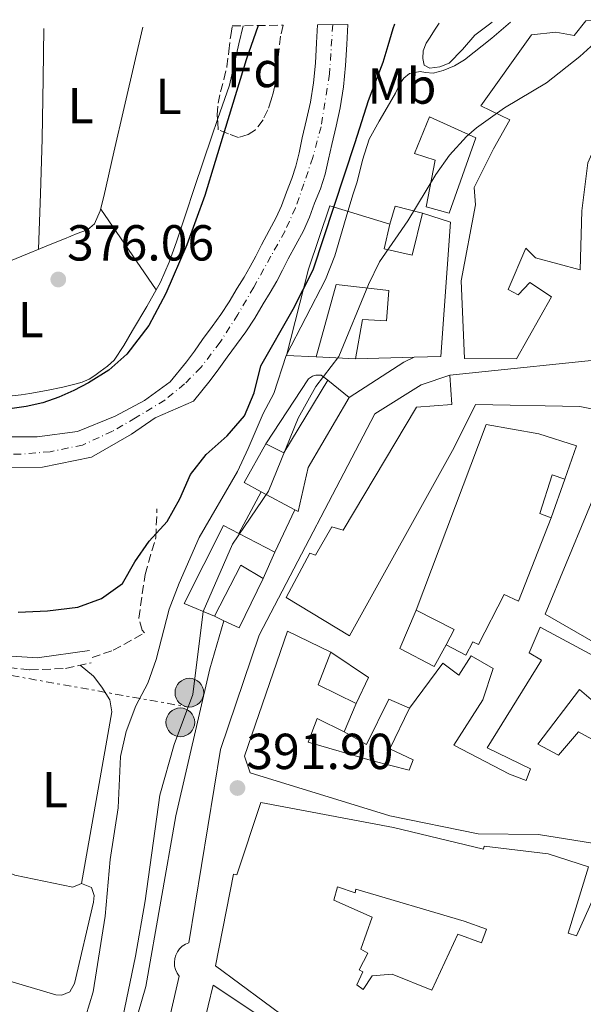
# Model space of a CAD drawing. Units: metres. Extents: x 598217 to 601698, y 4657408 to 4659768.
# Drawn here: x 598450 to 598562, y 4659530 to 4659725 of the extents above; entities that cross this region are included whole.
import ezdxf
from ezdxf.enums import TextEntityAlignment as Align

# ---------------------------------------------------------------- set-up
doc = ezdxf.new("R2010")
doc.units = ezdxf.units.M
doc.header["$MEASUREMENT"] = 0
for name, pattern in [('DGN Style 3', [2.435890702152634, 1.739921930109024, -0.6959687720436097]), ('DGN Style 4', [2.7856150101045474, 1.391937544087219, -0.6959687720436097, 0.001739921930109024, -0.6959687720436097]), ('DGN Style 7', [3.4798438602180486, 1.565929737098122, -0.6959687720436097, 0.5219765790327072, -0.6959687720436097])]:
    doc.linetypes.add(name, pattern=pattern)
for name, color, linetype, lineweight in [('Camino', 7, 'DGN Style 3', 0), ('Cauce permanente', 151, 'Continuous', 13), ('Cauce permanente (área)', 142, 'Continuous', 13), ('Cota de punto acotado terreno', 7, 'Continuous', 0), ('Curva de nivel directora', 30, 'Continuous', 30), ('Curva de nivel intermedia', 30, 'Continuous', 0), ('Edificio', 1, 'Continuous', 13), ('Eje cauce permanente (área)', 70, 'DGN Style 4', 0), ('Etiqueta de uso rústico', 92, 'Continuous', 0), ('Etiqueta de zona arbolada', 92, 'Continuous', 0), ('Línea  de muro-pared o tapia', 1, 'Continuous', 13), ('Línea de asfalto', 7, 'Continuous', 13), ('Línea de cambio de uso (parcela vista)', 92, 'Continuous', 0), ('Línea de muro de contención', 1, 'Continuous', 13), ('Línea eléctrica', 6, 'DGN Style 7', 0), ('Margen derecho', 7, 'Continuous', 0), ('Patio', 1, 'Continuous', 13), ('Poste tendido eléctrico', 7, 'Continuous', 0), ('Punto acotado terreno (símbolo)', 7, 'Continuous', 0), ('Senda', 7, 'DGN Style 3', 0), ('Transformador', 7, 'Continuous', 0), ('Zona arbolada', 92, 'DGN Style 3', 0)]:
    doc.layers.add(name, color=color, linetype=linetype, lineweight=lineweight)
doc.styles.add('Style-Arial', font='arial.ttf')

# ---------------------------------------------------------------- blocks, each defined once
blk = doc.blocks.new('5PATER')
at = {"layer": 'Cauce permanente', "linetype": 'Continuous', "lineweight": 0}
h = blk.add_hatch(color=51, dxfattribs=at)
edge = h.paths.add_edge_path()
edge.add_ellipse((0, 0), major_axis=(-0.1095731443231308, -0.1110710700762829), ratio=0.9994222409660317, start_angle=0, end_angle=360)
blk = doc.blocks.new('5PELE')
at = {"layer": 'Transformador', "linetype": 'Continuous', "lineweight": 0}
h = blk.add_hatch(color=9, dxfattribs=at)
edge = h.paths.add_edge_path()
edge.add_arc((-2.000000476837158e-05, 0), 0.2850000000000001, 0, 360)
at = {"layer": 'Transformador', "color": 252, "linetype": 'Continuous', "lineweight": 0}
blk.add_circle((-2.000000476837158e-05, 0), 0.2850000000000001, dxfattribs=at)

msp = doc.modelspace()

# ---------------------------------------------------------------- linework, layer by layer
at = {"layer": 'Camino', "color": 7, "linetype": 'DGN Style 3', "lineweight": 0}
msp.add_polyline3d([(598447.7600000014, 4659596.7, 377.9799999999959), (598451.9699999981, 4659596.199999999, 377.9999999999999), (598459.0699999993, 4659596.510000003, 378.0500000000029), (598464.1299999974, 4659597.63, 378.0800000000019)], dxfattribs=at)
at = {"layer": 'Cauce permanente', "color": 151, "linetype": 'Continuous', "lineweight": 13}
msp.add_polyline3d([(598442.5099999999, 4659642.380000001, 371.7700000000041), (598453.4299999997, 4659642.350000001, 371.820000000007), (598461.3899999997, 4659643.439999999, 371.8500000000058), (598468.8499999996, 4659646.430000001, 371.820000000007), (598474.6799999997, 4659649.560000001, 371.7200000000012), (598479.75, 4659653.26, 371.6699999999983), (598482.9900000002, 4659657.189999999, 371.6699999999983), (598484.5599999996, 4659659.300000001, 371.6699999999983), (598486.2000000002, 4659661.640000001, 371.6699999999983), (598488.0800000001, 4659664.189999999, 371.6699999999983), (598489.8099999996, 4659666.57, 371.6699999999983), (598491.4299999997, 4659669.07, 371.7100000000065), (598493.0599999996, 4659671.77, 371.8000000000029), (598494.4100000003, 4659673.960000001, 371.8800000000047), (598495.6299999999, 4659676.07, 371.9700000000012), (598496.7199999997, 4659678.140000001, 372.0500000000029), (598497.8799999999, 4659680.390000001, 372.1199999999953), (598499.4000000004, 4659683.199999999, 372.1300000000047), (598500.7599999999, 4659685.75, 372.1199999999953), (598501.79, 4659688.109999999, 372.179999999993), (598502.7999999998, 4659690.789999999, 372.2299999999959), (598503.8899999997, 4659693.51, 372.2599999999948), (598504.6900000004, 4659695.980000001, 372.3000000000029), (598505.29, 4659698.619999999, 372.3500000000058), (598505.9400000004, 4659701.550000001, 372.3899999999995), (598506.7800000003, 4659705.180000001, 372.429999999993), (598507.5599999996, 4659708.609999999, 372.4400000000023), (598508.1699999999, 4659712.42, 372.4600000000065), (598508.5499999998, 4659716.33, 372.4400000000023), (598508.7599999999, 4659720.34, 372.3600000000006), (598508.9699999997, 4659723.949999999, 372.2899999999936), (598514.9800000006, 4659724.029999999, 372.2799999999988), (598514.7400000002, 4659720.01, 372.3600000000006), (598514.5300000003, 4659715.880000001, 372.4400000000023), (598514.1200000001, 4659711.65, 372.4600000000065), (598513.4500000002, 4659707.470000001, 372.4400000000023), (598512.6200000001, 4659703.850000001, 372.429999999993), (598511.79, 4659700.220000001, 372.3899999999995), (598511.1399999997, 4659697.310000001, 372.3500000000058), (598510.4699999997, 4659694.390000001, 372.3000000000029), (598509.5300000003, 4659691.470000001, 372.2599999999948), (598508.3899999997, 4659688.619999999, 372.2299999999959), (598507.3399999999, 4659685.850000001, 372.179999999993), (598506.1699999999, 4659683.15, 372.1199999999953), (598504.6799999997, 4659680.359999999, 372.1300000000047), (598503.1699999999, 4659677.58, 372.1199999999953), (598502.0300000003, 4659675.369999999, 372.0500000000029), (598500.8700000001, 4659673.16, 371.9700000000012), (598499.5599999996, 4659670.9, 371.8800000000047), (598498.1900000004, 4659668.66, 371.8000000000029), (598496.5099999999, 4659665.880000001, 371.7100000000065), (598494.75, 4659663.17, 371.6699999999983), (598492.9199999999, 4659660.65, 371.6699999999983), (598491.0700000003, 4659658.15, 371.6699999999983), (598489.4299999997, 4659655.789999999, 371.6699999999983), (598487.7100000001, 4659653.49, 371.6699999999983), (598486.04, 4659651.470000001, 371.6699999999983), (598484.3700000001, 4659649.439999999, 371.6699999999983), (598476.8300000001, 4659646.09, 371.7200000000012), (598472.1299999999, 4659642.859999999, 371.820000000007), (598464.1799999997, 4659638.300000001, 371.8500000000058), (598454.5, 4659636.32, 371.820000000007), (598441.5199999996, 4659636.25, 371.7700000000041)], dxfattribs=at)
at = {"layer": 'Cauce permanente (área)', "color": 142, "linetype": 'Continuous', "lineweight": 13}
for points in [[(598514.9800000006, 4659724.029999999, 372.2799999999988), (598514.7400000002, 4659720.01, 372.3600000000006), (598514.5300000003, 4659715.880000001, 372.4400000000023), (598514.1200000001, 4659711.65, 372.4600000000065), (598513.4500000002, 4659707.470000001, 372.4400000000023), (598512.6200000001, 4659703.850000001, 372.429999999993), (598511.79, 4659700.220000001, 372.3899999999995), (598511.1399999997, 4659697.310000001, 372.3500000000058), (598510.4699999997, 4659694.390000001, 372.3000000000029), (598509.5300000003, 4659691.470000001, 372.2599999999948), (598508.3899999997, 4659688.619999999, 372.2299999999959), (598507.3399999999, 4659685.850000001, 372.179999999993), (598506.1699999999, 4659683.15, 372.1199999999953), (598504.6799999997, 4659680.359999999, 372.1300000000047), (598503.1699999999, 4659677.58, 372.1199999999953), (598502.0300000003, 4659675.369999999, 372.0500000000029), (598500.8700000001, 4659673.16, 371.9700000000012), (598499.5599999996, 4659670.9, 371.8800000000047), (598498.1900000004, 4659668.66, 371.8000000000029), (598496.5099999999, 4659665.880000001, 371.7100000000065), (598494.75, 4659663.17, 371.6699999999983), (598492.9199999999, 4659660.65, 371.6699999999983), (598491.0700000003, 4659658.15, 371.6699999999983), (598489.4299999997, 4659655.789999999, 371.6699999999983), (598487.7100000001, 4659653.49, 371.6699999999983), (598486.04, 4659651.470000001, 371.6699999999983), (598484.3700000001, 4659649.439999999, 371.6699999999983), (598476.8300000001, 4659646.09, 371.7200000000012), (598472.1299999999, 4659642.859999999, 371.820000000007), (598464.1799999997, 4659638.300000001, 371.8500000000058), (598454.5, 4659636.32, 371.820000000007), (598441.5199999996, 4659636.25, 371.7700000000041)], [(598508.9699999997, 4659723.949999999, 372.2899999999936), (598508.7599999999, 4659720.34, 372.3600000000006), (598508.5499999998, 4659716.33, 372.4400000000023), (598508.1699999999, 4659712.42, 372.4600000000065), (598507.5599999996, 4659708.609999999, 372.4400000000023), (598506.7800000003, 4659705.180000001, 372.429999999993), (598505.9400000004, 4659701.550000001, 372.3899999999995), (598505.29, 4659698.619999999, 372.3500000000058), (598504.6900000004, 4659695.980000001, 372.3000000000029), (598503.8899999997, 4659693.51, 372.2599999999948), (598502.7999999998, 4659690.789999999, 372.2299999999959), (598501.79, 4659688.109999999, 372.179999999993), (598500.7599999999, 4659685.75, 372.1199999999953), (598499.4000000004, 4659683.199999999, 372.1300000000047), (598497.8799999999, 4659680.390000001, 372.1199999999953), (598496.7199999997, 4659678.140000001, 372.0500000000029), (598495.6299999999, 4659676.07, 371.9700000000012), (598494.4100000003, 4659673.960000001, 371.8800000000047), (598493.0599999996, 4659671.77, 371.8000000000029), (598491.4299999997, 4659669.07, 371.7100000000065), (598489.8099999996, 4659666.57, 371.6699999999983), (598488.0800000001, 4659664.189999999, 371.6699999999983), (598486.2000000002, 4659661.640000001, 371.6699999999983), (598484.5599999996, 4659659.300000001, 371.6699999999983), (598482.9900000002, 4659657.189999999, 371.6699999999983), (598479.75, 4659653.26, 371.6699999999983), (598474.6799999997, 4659649.560000001, 371.7200000000012), (598468.8499999996, 4659646.430000001, 371.820000000007), (598461.3899999997, 4659643.439999999, 371.8500000000058), (598453.4299999997, 4659642.350000001, 371.820000000007), (598442.5099999999, 4659642.380000001, 371.7700000000041)]]:
    msp.add_polyline3d(points, dxfattribs=at)
at = {"layer": 'Curva de nivel directora', "color": 30, "linetype": 'Continuous', "lineweight": 30, "elevation": 375, "flags": 128}
for points in [[(598497.1799999991, 4659723.779999999), (598494.8099999998, 4659716.970000001), (598490.6999999993, 4659703.58), (598486.6600000004, 4659690.16), (598483.0399999993, 4659680.37), (598478.8799999997, 4659670.75), (598475.5699999994, 4659664.430000001), (598471.1999999996, 4659658.699999999), (598467.5999999987, 4659655.580000003), (598463.5799999998, 4659653.060000001), (598460.7099999998, 4659651.529999999), (598457.7399999994, 4659650.210000001), (598454.5499999997, 4659649.11), (598451.2699999985, 4659648.330000001), (598447.1099999989, 4659647.74)], [(598449.6799999992, 4659607.640000002), (598455.4599999995, 4659607.880000001), (598461.49, 4659608.630000002), (598466.1900000006, 4659610.340000002), (598470.2999999988, 4659613.300000001), (598472.7799999998, 4659617.600000001), (598475.6199999985, 4659621.720000001), (598479.1900000003, 4659625.59), (598481.6600000003, 4659630.090000002), (598483.7799999992, 4659634.910000001), (598486.8700000005, 4659638.84), (598491.0799999993, 4659642.550000001), (598494.479999999, 4659646.480000002), (598496.4300000003, 4659651.08), (598497.72, 4659656.400000002), (598504.1399999994, 4659667.609999999), (598508.0800000001, 4659675.400000001), (598512.2499999988, 4659688.000000001), (598516.4299999987, 4659700.609999999), (598517.7599999984, 4659704.770000001), (598519.0799999994, 4659708.939999999), (598520.5099999999, 4659712.750000001), (598521.9600000005, 4659716.550000001), (598522.9500000007, 4659719.87), (598523.9199999986, 4659723.189999999), (598524.2400000005, 4659724.160000001)]]:
    msp.add_lwpolyline(points, dxfattribs=at)
at = {"layer": 'Curva de nivel intermedia', "color": 30, "linetype": 'Continuous', "lineweight": 0, "flags": 128}
for points, elevation in [([(598468.6100000013, 4659518.849999999), (598472.9200000007, 4659539.509999999), (598474.8300000017, 4659550.470000001), (598477.7100000007, 4659571.4), (598480.5500000016, 4659581.409999999), (598484.290000001, 4659591.34), (598486.3200000006, 4659607.749999999), (598492.0899999996, 4659621.07), (598499.2199999999, 4659631.59), (598505.1000000006, 4659646.08), (598508.6100000021, 4659652.329999999), (598513.1500000017, 4659658.26), (598519.0400000014, 4659672.509999999), (598521.2000000007, 4659677.02), (598526.8600000001, 4659685.119999999), (598532.3800000009, 4659694.319999999), (598535.0800000011, 4659698.15), (598538.4600000007, 4659701.84), (598540.4500000001, 4659703.550000001), (598546.02, 4659707.480000001), (598554.2900000003, 4659712.46), (598560.9199999997, 4659717.639999999), (598568.1900000008, 4659724.289999999), (598569.1400000007, 4659724.800000001)], 385), ([(598547.1800000002, 4659724.49), (598543.4699999997, 4659721.289999999), (598538.0800000007, 4659716.989999998), (598536.0600000002, 4659715.789999999), (598533.8499999995, 4659714.87), (598531.8400000001, 4659714.34), (598530.3200000002, 4659714.499999999), (598529.3000000009, 4659714.680000001), (598527.1799999997, 4659714.289999999), (598526.0500000009, 4659713.399999999), (598525.2599999997, 4659712.259999999), (598524.3700000001, 4659710.38), (598523.2000000011, 4659708.380000001), (598521.1400000004, 4659704.869999999), (598519.2000000001, 4659701.289999999), (598517.8700000001, 4659697.119999998), (598516.8200000018, 4659692.86), (598516.0400000018, 4659690.439999999), (598514.9300000009, 4659686.999999999)], 380.0000000000001), ([(598463.0700000002, 4659527.710000002), (598464.540000001, 4659532.49), (598466.8900000001, 4659547.449999998), (598467.8600000002, 4659558.65), (598469.4699999995, 4659568.92), (598469.9299999999, 4659579.050000002), (598471.07, 4659584.009999999), (598472.9400000008, 4659589.099999999), (598475.3200000012, 4659593.56), (598477.010000001, 4659598.260000001), (598479.5700000003, 4659608.199999998), (598481.5300000006, 4659613.41), (598485.5300000015, 4659622.420000001), (598493.12, 4659635.51), (598495.2500000001, 4659640.029999999), (598498.1800000004, 4659646.999999999), (598500.2999999993, 4659650.960000002), (598502.7400000002, 4659658.460000001), (598510.5200000008, 4659673.519999999), (598512.3800000006, 4659678.17), (598514.9600000001, 4659686.99)], 380.0000000000001)]:
    msp.add_lwpolyline(points, dxfattribs=dict(at, elevation=elevation))
at = {"layer": 'Edificio', "color": 51, "linetype": 'Continuous', "lineweight": 13, "extrusion": (0.02308130969747426, 0.03533368330075982, 0.999108995038605), "elevation": 178847.2629096465, "flags": 128}
msp.add_lwpolyline([(2047259.040662791, -4224594.502059367), (2047255.097690016, -4224594.975942987), (2047255.661600034, -4224611.798811516)], dxfattribs=at)
at = {"layer": 'Edificio', "color": 51, "linetype": 'Continuous', "lineweight": 13, "extrusion": (0.03112456293181932, 0.04666003342370443, 0.9984258123982983), "elevation": 236437.5971000341, "flags": 128}
msp.add_lwpolyline([(2087834.179213353, -4201834.245438912), (2087837.992682936, -4201833.888858291), (2087838.702238511, -4201842.625083499)], dxfattribs=at)
at = {"layer": 'Edificio', "color": 51, "linetype": 'Continuous', "lineweight": 13, "extrusion": (0.003518068911725435, -0.001894754210213435, 0.9999920165169397), "elevation": -6331.632917386429, "flags": 128}
msp.add_lwpolyline([(598499.3483687921, 4659624.287362853), (598492.7383041561, 4659627.847369243)], dxfattribs=at)
at = {"layer": 'Edificio', "color": 51, "linetype": 'Continuous', "lineweight": 13, "extrusion": (0.1337840600626322, -0.06988999217026555, 0.9885429754277749), "elevation": -245206.7871840608, "flags": 128}
msp.add_lwpolyline([(4407138.189910181, 1608497.27350789), (4407138.189910181, 1608505.422458744)], dxfattribs=at)
at = {"layer": 'Edificio', "color": 51, "linetype": 'Continuous', "lineweight": 13, "extrusion": (0.02891025037969755, 0.06414849547769799, 0.9975215125253847), "elevation": 316598.0262767975, "flags": 128}
msp.add_lwpolyline([(1368887.412483363, -4482869.487827607), (1368887.412483363, -4482875.172702277)], dxfattribs=at)
at = {"layer": 'Edificio', "color": 51, "linetype": 'Continuous', "lineweight": 13, "extrusion": (0.2584253813210899, -0.1172142815345469, 0.9588937034381806), "elevation": -391133.2114614841, "flags": 128}
msp.add_lwpolyline([(4490722.161718369, 1323084.901034063), (4490733.556563508, 1323084.30194787), (4490732.983048528, 1323078.980652861)], dxfattribs=at)
at = {"layer": 'Edificio', "color": 51, "linetype": 'Continuous', "lineweight": 13, "extrusion": (-0.1957951866314743, 0.09759361091484353, 0.9757764764537771), "elevation": 337944.8357716884, "flags": 128}
msp.add_lwpolyline([(-4437271.238940105, -1505523.314817173), (-4437271.206102557, -1505514.675602991), (-4437267.798443193, -1505514.767023247)], dxfattribs=at)
at = {"layer": 'Edificio', "color": 51, "linetype": 'Continuous', "lineweight": 13, "extrusion": (0.4163856598810343, -0.1447589036421504, 0.8975900189183024), "elevation": -424948.273533591, "flags": 128}
msp.add_lwpolyline([(4597739.025914974, 866147.5821808262), (4597740.044368036, 866156.9054770974), (4597747.017999479, 866156.6105796483)], dxfattribs=at)
at = {"layer": 'Edificio', "color": 51, "linetype": 'Continuous', "lineweight": 13, "extrusion": (0.03288824706314985, 0.0752504747529364, 0.9966221597248232), "elevation": 370714.7105230341, "flags": 128}
msp.add_lwpolyline([(1317613.814079864, -4494041.225564411), (1317613.814079864, -4494047.313955001)], dxfattribs=at)
at = {"layer": 'Edificio', "color": 1, "linetype": 'Continuous', "lineweight": 13}
for points in [[(598562.0800000001, 4659724.699999999, 386.8399999999965), (598579.7000000002, 4659724.949999999, 391.4199999999983), (598576.9299999997, 4659721.630000001, 391.3999999999942), (598568.2599999999, 4659709.560000001, 390.9700000000012), (598562.5199999996, 4659696.630000001, 391.2899999999936), (598561.3200000003, 4659687.08, 392.0800000000018), (598560.9800000006, 4659675.390000001, 392.2799999999988), (598552.0999999996, 4659677.82, 392.8099999999977), (598550.2400000002, 4659679.689999999, 392.7200000000012), (598546.7199999997, 4659671.5, 395.7100000000065), (598548.7199999997, 4659670.470000001, 395.8699999999953), (598550.9800000006, 4659672.92, 395.8000000000029), (598555.3200000003, 4659670.09, 395.3600000000006), (598548.3700000001, 4659657.83, 394.4100000000035), (598538.0999999996, 4659657.880000001, 394.4600000000065), (598537.4400000004, 4659673.230000001, 394.0399999999936), (598540.2400000002, 4659688.300000001, 393.5800000000018), (598540, 4659691.710000001, 391.1499999999942), (598543.7800000003, 4659699.350000001, 390.7599999999948), (598547.04, 4659705.109999999, 388.0299999999988), (598541.3300000001, 4659707.9, 387.3899999999995), (598551.3300000001, 4659721.930000001, 383.9499999999971), (598556.1500000004, 4659722.460000001, 383.9600000000065), (598559.7800000003, 4659721.800000001, 387.3099999999977)], [(598540.2800000003, 4659701.560000001, 389.5299999999988), (598535.0300000003, 4659686.67, 389.9199999999983), (598530.4800000006, 4659687.9, 390.7799999999988), (598532.2599999999, 4659697.119999999, 390.9400000000023), (598528.1799999997, 4659698.480000001, 390.1199999999953), (598531.1200000001, 4659705.689999999, 389.8500000000058)], [(598522.1699999999, 4659679.550000001, 392.2200000000012), (598527.7199999997, 4659678.34, 394.5200000000041), (598529.7300000006, 4659686.67, 394.5200000000041), (598535.3200000003, 4659684.84, 394.5200000000041), (598533.3700000001, 4659658.27, 395.6100000000006), (598528.0999999996, 4659658.130000001, 393.8699999999953), (598516.5, 4659657.810000001, 390.0599999999977), (598517.8600000005, 4659665.58, 391.0299999999988), (598522.6299999999, 4659665.33, 391.2599999999948), (598523.0999999996, 4659671.359999999, 390.3899999999995), (598512.6500000004, 4659672.51, 390.0599999999977), (598508.6600000003, 4659658.17, 390.5200000000041), (598502.8200000003, 4659658.439999999, 388.7100000000065), (598507.2000000002, 4659675.529999999, 388.6900000000023), (598511.3899999997, 4659688.08, 388.6100000000006), (598523.2699999996, 4659684.460000001, 391.3099999999977)], [(598569.54, 4659658.15, 396.7599999999948), (598568.4500000002, 4659646.850000001, 396.4799999999959), (598560.9299999997, 4659648.380000001, 397.4700000000012), (598540.2599999999, 4659648.75, 397.9499999999971), (598536, 4659640.24, 399.070000000007), (598515.3099999996, 4659602.980000001, 401.2899999999936), (598502.7300000006, 4659610.51, 397.5500000000029), (598507.4400000004, 4659619.289999999, 399.1499999999942), (598508.5599999996, 4659618.91, 401.2400000000052), (598511.79, 4659624.529999999, 401.2400000000052), (598514.0300000003, 4659623.84, 398.3899999999995), (598528.5300000003, 4659648.24, 397.5200000000041), (598535.5800000001, 4659648.779999999, 397.5200000000041), (598535.1399999997, 4659654.59, 397.5)], [(598515.2199999997, 4659650.15, 391.6100000000006), (598507.0800000001, 4659636.289999999, 391.7599999999948), (598505.0999999996, 4659627.560000001, 391.6399999999995), (598504.4299999997, 4659627.92, 391.6399999999995), (598497.8200000003, 4659631.480000001, 391.6699999999983), (598494.4500000002, 4659633.300000001, 391.6900000000023), (598498.7000000002, 4659640.949999999, 391.1999999999971), (598502.2599999999, 4659639.189999999, 391.179999999993), (598510.9800000006, 4659653.57, 390.4700000000012)], [(598560.2699999996, 4659640.560000001, 398.070000000007), (598557.9299999997, 4659633.949999999, 397.679999999993), (598555.4199999999, 4659634.83, 397.679999999993), (598552.9600000001, 4659627.199999999, 401.2899999999936), (598555.2300000006, 4659626.32, 401.2899999999936), (598548.79, 4659609.82, 401.2899999999936), (598545.9299999997, 4659611.16, 397.1600000000035), (598540.8399999999, 4659601.26, 397.1699999999983), (598539.7100000001, 4659601.76, 397.1699999999983), (598538.3499999996, 4659599.09, 397.3099999999977), (598534.4100000003, 4659601.199999999, 397.3099999999977), (598536.0099999999, 4659604.210000001, 397.3300000000018), (598528.4800000006, 4659608, 395.4400000000023), (598542.3499999996, 4659644.82, 399.9600000000065), (598552.8099999996, 4659642.930000001, 398.070000000007)], [(598595.5999999996, 4659609.57, 402.3600000000006), (598581.5999999996, 4659594.939999999, 402.2299999999959), (598580.3799999999, 4659595.710000001, 402.2299999999959), (598576.0099999999, 4659592.65, 399.1499999999942), (598571.7800000003, 4659597, 399.429999999993), (598554.0199999996, 4659607.25, 399.5099999999948), (598566.5300000003, 4659637.350000001, 400.1199999999953), (598589.6200000001, 4659622.67, 400.7799999999988), (598586.5, 4659617.52, 400.929999999993), (598594.25, 4659610.75, 402.1499999999942)], [(598500.4900000002, 4659619.5, 388.6100000000006), (598498.1600000003, 4659614.33, 389.0099999999948), (598493.75, 4659616.960000001, 390.5200000000041), (598488.5199999996, 4659606.82, 390.6900000000023), (598482.5599999996, 4659609.33, 390.6900000000023), (598490.3499999996, 4659624.800000001, 390.3600000000006), (598493.3499999996, 4659623.230000001, 389.8399999999965)], [(598524, 4659564.99, 398.0599999999977), (598541.8200000003, 4659560.74, 398.9700000000012), (598541.9400000004, 4659561.300000001, 398.9499999999971), (598554.6699999999, 4659559.810000001, 398.4700000000012), (598562.6600000003, 4659557.189999999, 396.5399999999936), (598558.6299999999, 4659544.100000001, 397.1300000000047), (598560.2400000002, 4659543.52, 400.1100000000006), (598563.6600000003, 4659551.230000001, 399.6000000000058), (598567.3499999996, 4659547.84, 403.4600000000065), (598573.6500000004, 4659556.16, 403.25), (598584.7699999996, 4659544.65, 404.1000000000058), (598576.5599999996, 4659535.850000001, 403.1499999999942), (598536.2199999997, 4659503.359999999, 403.2100000000065), (598529.7999999998, 4659499.24, 400.679999999993), (598508.0099999999, 4659523.369999999, 400.570000000007), (598488.7699999996, 4659537.609999999, 398.9499999999971), (598492.2999999998, 4659555.76, 398.7200000000012), (598492.9699999997, 4659555.619999999, 398.7200000000012), (598497.7599999999, 4659569.930000001, 397.679999999993)], [(598526.2100000001, 4659497.689999999, 402.9100000000035), (598468.0300000003, 4659453.439999999, 401.3000000000029), (598460.7999999998, 4659462.470000001, 400.5200000000041), (598462.8899999997, 4659465.67, 400.3899999999995), (598459.2300000006, 4659469.75, 400.1300000000047), (598478.7599999999, 4659500.77, 399.4499999999971), (598482.3200000003, 4659509.220000001, 398.9900000000052), (598488.3200000003, 4659533.76, 399.0399999999936), (598504.25, 4659523.130000001, 399.8000000000029)]]:
    msp.add_polyline3d(points, close=True, dxfattribs=at)
at = {"layer": 'Edificio', "color": 51, "linetype": 'Continuous', "lineweight": 13}
for points in [[(598579.7000000002, 4659724.949999999, 391.4199999999983), (598576.9299999997, 4659721.630000001, 391.3999999999942), (598568.2599999999, 4659709.560000001, 390.9700000000012), (598562.5199999996, 4659696.630000001, 391.2899999999936), (598561.3200000003, 4659687.08, 392.0800000000018), (598560.9800000006, 4659675.390000001, 392.2799999999988), (598552.0999999996, 4659677.82, 392.8099999999977), (598550.2400000002, 4659679.689999999, 392.7200000000012), (598546.7199999997, 4659671.5, 395.7100000000065), (598548.7199999997, 4659670.470000001, 395.8699999999953), (598550.9800000006, 4659672.92, 395.8000000000029), (598555.3200000003, 4659670.09, 395.3600000000006), (598548.3700000001, 4659657.83, 394.4100000000035), (598538.0999999996, 4659657.880000001, 394.4600000000065), (598537.4400000004, 4659673.230000001, 394.0399999999936), (598540.2400000002, 4659688.300000001, 393.5800000000018), (598540, 4659691.710000001, 391.1499999999942), (598543.7800000003, 4659699.350000001, 390.7599999999948), (598547.04, 4659705.109999999, 388.0299999999988), (598541.3300000001, 4659707.9, 387.3899999999995), (598551.3300000001, 4659721.930000001, 383.9499999999971), (598556.1500000004, 4659722.460000001, 383.9600000000065), (598559.7800000003, 4659721.800000001, 387.3099999999977), (598562.0800000001, 4659724.699999999, 386.8399999999965)], [(598531.1200000001, 4659705.689999999, 389.8500000000058), (598528.1799999997, 4659698.480000001, 390.1199999999953), (598532.2599999999, 4659697.119999999, 390.9400000000023), (598530.4800000006, 4659687.9, 390.7799999999988), (598535.0300000003, 4659686.67, 389.9199999999983), (598540.2800000003, 4659701.560000001, 389.5299999999988), (598531.1200000001, 4659705.689999999, 389.8500000000058)], [(598523.2699999996, 4659684.460000001, 391.3099999999977), (598511.3899999997, 4659688.08, 388.6100000000006), (598507.2000000002, 4659675.529999999, 388.6900000000023), (598502.8200000003, 4659658.439999999, 388.7100000000065), (598508.6600000003, 4659658.17, 390.5200000000041)], [(598516.5, 4659657.810000001, 390.0599999999977), (598528.0999999996, 4659658.130000001, 393.8699999999953), (598533.3700000001, 4659658.27, 395.6100000000006), (598535.3200000003, 4659684.84, 394.5200000000041), (598529.7300000006, 4659686.67, 394.5200000000041)], [(598529.7300000006, 4659686.67, 394.5200000000041), (598527.7199999997, 4659678.34, 394.5200000000041), (598522.1699999999, 4659679.550000001, 392.2200000000012), (598523.2699999996, 4659684.460000001, 391.3099999999977)], [(598508.6600000003, 4659658.17, 390.5200000000041), (598512.6500000004, 4659672.51, 390.0599999999977), (598523.0999999996, 4659671.359999999, 390.3899999999995), (598522.6299999999, 4659665.33, 391.2599999999948), (598517.8600000005, 4659665.58, 391.0299999999988), (598516.5, 4659657.810000001, 390.0599999999977)], [(598535.1399999997, 4659654.59, 397.5), (598535.5800000001, 4659648.779999999, 397.5200000000041), (598528.5300000003, 4659648.24, 397.5200000000041), (598514.0300000003, 4659623.84, 398.3899999999995), (598511.79, 4659624.529999999, 401.2400000000052), (598508.5599999996, 4659618.91, 401.2400000000052), (598507.4400000004, 4659619.289999999, 399.1499999999942), (598502.7300000006, 4659610.51, 397.5500000000029), (598515.3099999996, 4659602.980000001, 401.2899999999936), (598536, 4659640.24, 399.070000000007), (598540.2599999999, 4659648.75, 397.9499999999971), (598560.9299999997, 4659648.380000001, 397.4700000000012), (598568.4500000002, 4659646.850000001, 396.4799999999959), (598569.54, 4659658.15, 396.7599999999948), (598535.1399999997, 4659654.59, 397.5)], [(598510.9800000006, 4659653.57, 390.4700000000012), (598515.2199999997, 4659650.15, 391.6100000000006), (598507.0800000001, 4659636.289999999, 391.7599999999948), (598505.0999999996, 4659627.560000001, 391.6399999999995), (598504.4299999997, 4659627.92, 391.6399999999995)], [(598557.9299999997, 4659633.949999999, 397.679999999993), (598560.2699999996, 4659640.560000001, 398.070000000007), (598552.8099999996, 4659642.930000001, 398.070000000007), (598542.3499999996, 4659644.82, 399.9600000000065), (598528.4800000006, 4659608, 395.4400000000023)], [(598594.25, 4659610.75, 402.1499999999942), (598595.5999999996, 4659609.57, 402.3600000000006), (598581.5999999996, 4659594.939999999, 402.2299999999959), (598580.3799999999, 4659595.710000001, 402.2299999999959), (598576.0099999999, 4659592.65, 399.1499999999942), (598571.7800000003, 4659597, 399.429999999993), (598554.0199999996, 4659607.25, 399.5099999999948), (598566.5300000003, 4659637.350000001, 400.1199999999953), (598589.6200000001, 4659622.67, 400.7799999999988)], [(598555.2300000006, 4659626.32, 401.2899999999936), (598552.9600000001, 4659627.199999999, 401.2899999999936), (598555.4199999999, 4659634.83, 397.679999999993), (598557.9299999997, 4659633.949999999, 397.679999999993)], [(598534.4100000003, 4659601.199999999, 397.3099999999977), (598538.3499999996, 4659599.09, 397.3099999999977), (598539.7100000001, 4659601.76, 397.1699999999983), (598540.8399999999, 4659601.26, 397.1699999999983), (598545.9299999997, 4659611.16, 397.1600000000035), (598548.79, 4659609.82, 401.2899999999936), (598555.2300000006, 4659626.32, 401.2899999999936)], [(598493.3499999996, 4659623.230000001, 389.8399999999965), (598490.3499999996, 4659624.800000001, 390.3600000000006), (598482.5599999996, 4659609.33, 390.6900000000023), (598488.5199999996, 4659606.82, 390.6900000000023)], [(598572.9400000004, 4659586.699999999, 399.7700000000041), (598567.3099999996, 4659581.970000001, 399.8000000000029), (598564.6399999997, 4659581.76, 399.7899999999936), (598560.6500000004, 4659583.949999999, 395.9100000000035), (598556.6900000004, 4659579.289999999, 395.9100000000035), (598552.6200000001, 4659581.470000001, 398.0200000000041), (598560.8300000001, 4659592.34, 402.4199999999983), (598568.25, 4659586.01, 401.8500000000058), (598574.4199999999, 4659591.430000001, 400.070000000007), (598568.1500000004, 4659596.560000001, 399.9700000000012), (598553.0700000003, 4659604.689999999, 396.5399999999936), (598550.8499999996, 4659599.609999999, 396.6100000000006), (598553.2999999998, 4659598.119999999, 396.6100000000006), (598542.5499999998, 4659580.779999999, 396.8399999999965), (598551.1600000003, 4659576.609999999, 400.679999999993), (598550.29, 4659574.32, 401.4100000000035), (598546.9600000001, 4659575.550000001, 401.2700000000041), (598535.9600000001, 4659581.33, 399.8399999999965), (598541.6699999999, 4659590.300000001, 398.5500000000029), (598543.7599999999, 4659596.5, 398.2899999999936), (598539.3700000001, 4659598.970000001, 398.8000000000029), (598536.9299999997, 4659595.16, 399.4100000000035), (598533.75, 4659597.529999999, 401.6199999999953), (598527.1500000004, 4659588.609999999, 400.6399999999995)], [(598511.6100000005, 4659599.730000001, 399.5399999999936), (598503.0300000003, 4659603.869999999, 399.5200000000041), (598494.4800000006, 4659579.140000001, 399.820000000007), (598495.5899999999, 4659575.84, 399.820000000007), (598523.3099999996, 4659567.32, 400.1100000000006), (598540.7699999996, 4659563.74, 398.4900000000052), (598552.7000000002, 4659563.630000001, 398.9600000000065), (598566.7000000002, 4659561.390000001, 399.2299999999959), (598568.0199999996, 4659567.100000001, 405.7200000000012), (598571.2199999997, 4659566.49, 405.7200000000012)], [(598527.1500000004, 4659588.609999999, 400.6399999999995), (598523.2800000003, 4659580.560000001, 401.6399999999995), (598527.8899999997, 4659578.380000001, 403.8500000000058), (598527.1100000005, 4659576.33, 403.8500000000058), (598519.8700000001, 4659578.199999999, 400.5200000000041), (598507.0899999999, 4659581.9, 399.5599999999977), (598508.9100000003, 4659586.560000001, 398.8099999999977), (598514.2100000001, 4659583.960000001, 396.0599999999977)], [(598541.8200000003, 4659560.74, 398.9700000000012), (598541.9400000004, 4659561.300000001, 398.9499999999971), (598554.6699999999, 4659559.810000001, 398.4700000000012), (598562.6600000003, 4659557.189999999, 396.5399999999936), (598558.6299999999, 4659544.100000001, 397.1300000000047), (598560.2400000002, 4659543.52, 400.1100000000006), (598563.6600000003, 4659551.230000001, 399.6000000000058), (598567.3499999996, 4659547.84, 403.4600000000065), (598573.6500000004, 4659556.16, 403.25), (598584.7699999996, 4659544.65, 404.1000000000058), (598576.5599999996, 4659535.850000001, 403.1499999999942), (598536.2199999997, 4659503.359999999, 403.2100000000065), (598529.7999999998, 4659499.24, 400.679999999993), (598508.0099999999, 4659523.369999999, 400.570000000007), (598488.7699999996, 4659537.609999999, 398.9499999999971), (598492.2999999998, 4659555.76, 398.7200000000012), (598492.9699999997, 4659555.619999999, 398.7200000000012), (598497.7599999999, 4659569.930000001, 397.679999999993), (598524, 4659564.99, 398.0599999999977), (598541.8200000003, 4659560.74, 398.9700000000012)], [(598468.0300000003, 4659453.439999999, 401.3000000000029), (598460.7999999998, 4659462.470000001, 400.5200000000041), (598462.8899999997, 4659465.67, 400.3899999999995), (598459.2300000006, 4659469.75, 400.1300000000047), (598478.7599999999, 4659500.77, 399.4499999999971), (598482.3200000003, 4659509.220000001, 398.9900000000052), (598488.3200000003, 4659533.76, 399.0399999999936), (598504.25, 4659523.130000001, 399.8000000000029), (598526.2100000001, 4659497.689999999, 402.9100000000035), (598468.0300000003, 4659453.439999999, 401.3000000000029)]]:
    msp.add_polyline3d(points, dxfattribs=at)
at = {"layer": 'Edificio', "color": 1, "linetype": 'Continuous', "lineweight": 13}
for points in [[(598566.7000000002, 4659561.390000001, 399.2299999999959), (598552.7000000002, 4659563.630000001, 398.9600000000065), (598540.7699999996, 4659563.74, 398.4900000000052), (598523.3099999996, 4659567.32, 400.1100000000006), (598495.5899999999, 4659575.84, 399.820000000007), (598494.4800000006, 4659579.140000001, 399.820000000007), (598503.0300000003, 4659603.869999999, 399.5200000000041), (598511.6100000005, 4659599.730000001, 399.5399999999936), (598509.0700000003, 4659593.230000001, 399.6699999999983), (598516.6399999997, 4659589.52, 395.5599999999977), (598514.2100000001, 4659583.960000001, 396.0599999999977), (598508.9100000003, 4659586.560000001, 398.8099999999977), (598507.0899999999, 4659581.9, 399.5599999999977), (598519.8700000001, 4659578.199999999, 400.5200000000041), (598527.1100000005, 4659576.33, 403.8500000000058), (598527.8899999997, 4659578.380000001, 403.8500000000058), (598523.2800000003, 4659580.560000001, 401.6399999999995), (598527.1500000004, 4659588.609999999, 400.6399999999995), (598533.75, 4659597.529999999, 401.6199999999953), (598536.9299999997, 4659595.16, 399.4100000000035), (598539.3700000001, 4659598.970000001, 398.8000000000029), (598543.7599999999, 4659596.5, 398.2899999999936), (598541.6699999999, 4659590.300000001, 398.5500000000029), (598535.9600000001, 4659581.33, 399.8399999999965), (598546.9600000001, 4659575.550000001, 401.2700000000041), (598550.29, 4659574.32, 401.4100000000035), (598551.1600000003, 4659576.609999999, 400.679999999993), (598542.5499999998, 4659580.779999999, 396.8399999999965), (598553.2999999998, 4659598.119999999, 396.6100000000006), (598550.8499999996, 4659599.609999999, 396.6100000000006), (598553.0700000003, 4659604.689999999, 396.5399999999936), (598568.1500000004, 4659596.560000001, 399.9700000000012)], [(598568.25, 4659586.01, 401.8500000000058), (598560.8300000001, 4659592.34, 402.4199999999983), (598552.6200000001, 4659581.470000001, 398.0200000000041), (598556.6900000004, 4659579.289999999, 395.9100000000035), (598560.6500000004, 4659583.949999999, 395.9100000000035), (598564.6399999997, 4659581.76, 399.7899999999936)]]:
    msp.add_polyline3d(points, dxfattribs=at)
at = {"layer": 'Eje cauce permanente (área)', "color": 70, "linetype": 'DGN Style 4', "lineweight": 0}
msp.add_polyline3d([(598511.9699999997, 4659723.99, 372.2899999999936), (598511.3300000001, 4659714.210000001, 372.4499999999971), (598509.6600000003, 4659703.74, 372.4199999999983), (598508, 4659697.640000001, 372.3399999999965), (598506.25, 4659692.449999999, 372.2599999999948), (598504.5800000001, 4659687.699999999, 372.1900000000023), (598502.4699999997, 4659683.039999999, 372.1300000000047), (598499.7400000002, 4659678.119999999, 372.0800000000018), (598496.3300000001, 4659672, 371.8600000000006), (598493.1699999999, 4659666.550000001, 371.6999999999971), (598489.6500000004, 4659661.100000001, 371.6699999999983), (598485.8700000001, 4659656.09, 371.6699999999983), (598482.6200000001, 4659652.84, 371.6699999999983), (598478.6900000004, 4659649.609999999, 371.6900000000023), (598472.8899999997, 4659646.09, 371.7799999999988), (598468.3200000003, 4659643.460000001, 371.8300000000018), (598462.4299999997, 4659640.730000001, 371.8500000000058), (598456.0099999999, 4659639.41, 371.8300000000018), (598450.1299999999, 4659638.890000001, 371.8099999999977), (598443.5, 4659639.07, 371.7799999999988)], dxfattribs=at)
at = {"layer": 'Línea  de muro-pared o tapia', "color": 1, "linetype": 'Continuous', "lineweight": 13, "extrusion": (0.0001294718259690234, 0.02224038199569515, 0.9997526437303039), "elevation": 104100.1079128214, "flags": 128}
msp.add_lwpolyline([(-571387.3518334444, -4661927.625451033), (-571388.3909167432, -4661931.222450602), (-571393.7988587434, -4661929.873575764)], dxfattribs=at)
at = {"layer": 'Línea  de muro-pared o tapia', "color": 1, "linetype": 'Continuous', "lineweight": 13, "flags": 128}
for points, elevation in [([(598508.6600000003, 4659658.17), (598516.5, 4659657.810000001)], 389.5), ([(598557.9299999997, 4659633.949999999), (598555.2300000006, 4659626.32)], 394.6699999999983), ([(598493.3499999996, 4659623.230000001), (598497.8200000003, 4659631.480000001)], 388.5099999999948), ([(598500.4900000002, 4659619.5), (598504.4299999997, 4659627.92)], 388.5099999999948), ([(598498.1600000003, 4659614.33), (598493.4500000002, 4659604.550000001), (598490.4299999997, 4659605.939999999)], 388.5099999999948), ([(598490.4299999997, 4659605.939999999), (598488.5199999996, 4659606.82)], 388.5099999999948), ([(598534.4100000003, 4659601.199999999), (598532.0599999996, 4659596.850000001), (598525.2400000002, 4659600.42), (598528.4800000006, 4659608)], 394.6499999999942), ([(598511.6100000005, 4659599.730000001), (598519.0800000001, 4659594.689999999), (598516.6399999997, 4659589.52)], 395.1999999999971), ([(598527.1500000004, 4659588.609999999), (598523.1100000005, 4659590.439999999), (598518.6900000004, 4659581.42), (598514.2100000001, 4659583.960000001)], 394.4700000000012)]:
    msp.add_lwpolyline(points, dxfattribs=dict(at, elevation=elevation))
at = {"layer": 'Línea  de muro-pared o tapia', "color": 1, "linetype": 'Continuous', "lineweight": 13}
msp.add_polyline3d([(598498.7000000002, 4659640.949999999, 386.5399999999936), (598507.1399999997, 4659653.82, 386.570000000007), (598507.9600000001, 4659654.350000001, 386.570000000007), (598508.6500000004, 4659654.560000001, 386.570000000007), (598509.6600000003, 4659654.560000001, 386.570000000007), (598510.9800000006, 4659653.57, 386.570000000007)], dxfattribs=at)
at = {"layer": 'Línea de asfalto', "color": 7, "linetype": 'Continuous', "lineweight": 13, "extrusion": (0.2386782687481068, -0.4612669983779521, 0.8545556975614879), "elevation": -2006160.480063636, "flags": 128}
msp.add_lwpolyline([(2672969.02475015, 3301683.942907055), (2672981.85999288, 3301685.367738276), (2672984.131372064, 3301685.309974848)], dxfattribs=at)
at = {"layer": 'Línea de asfalto', "color": 7, "linetype": 'Continuous', "lineweight": 13}
msp.add_polyline3d([(598409.9299999988, 4659441.739999999, 386.75), (598411.7999999997, 4659440.640000002, 386.6900000000024), (598412.649999999, 4659440.780000003, 386.6900000000024), (598426.1900000019, 4659455.289999999, 386.3899999999995), (598444.2899999982, 4659470.31, 386.1300000000048), (598458.0900000002, 4659489.670000004, 386.2400000000052), (598467.7799999998, 4659508.640000001, 386.3899999999995), (598474.9300000002, 4659533.500000001, 386.5399999999936), (598480.9200000004, 4659567.300000001, 386.8500000000059), (598487.6599999995, 4659596.410000003, 386.6199999999955), (598490.4299999989, 4659605.940000002, 386.4600000000065)], dxfattribs=at)
at = {"layer": 'Línea de cambio de uso (parcela vista)', "color": 92, "linetype": 'Continuous', "lineweight": 0, "extrusion": (0.6593327761409143, -0.01430048178008088, 0.7517152296762203), "elevation": 328227.5641527087, "flags": 128}
msp.add_lwpolyline([(4671604.5641309, -373558.318896207), (4671594.713194301, -373558.4062932627), (4671582.771231229, -373558.4553657433), (4671571.816866956, -373558.3471982356), (4671560.871632962, -373558.1824266706)], dxfattribs=at)
at = {"layer": 'Línea de cambio de uso (parcela vista)', "color": 92, "linetype": 'Continuous', "lineweight": 0, "extrusion": (0.06000102315157201, 2.167561374022999e-08, 0.998198315577002), "elevation": 36284.57544470357, "flags": 128}
msp.add_lwpolyline([(4659687.203801414, -597366.8482249595), (4659679.223799431, -597372.3481311724), (4659671.243797448, -597377.848037385)], dxfattribs=at)
at = {"layer": 'Línea de cambio de uso (parcela vista)', "color": 92, "linetype": 'Continuous', "lineweight": 0}
for points in [[(598434.1799, 4659671.0701, 376.8246000000072), (598436.7999999998, 4659672.430000001, 376.7700000000041), (598442.2599999999, 4659674.76, 376.6399999999995), (598449.29, 4659677.680000001, 376.5899999999965), (598456.3200000003, 4659680.57, 376.570000000007), (598458.8399999999, 4659681.59, 376.5800000000018), (598461.3600000005, 4659682.600000001, 376.5899999999965), (598463.4000000004, 4659683.369999999, 376.5899999999965), (598464.7599999999, 4659684.539999999, 376.5800000000018), (598465.9299999997, 4659687.100000001, 376.5800000000018), (598466.5999999996, 4659689.92, 376.570000000007), (598468.6200000001, 4659698.730000001, 376.5500000000029), (598470.6399999997, 4659707.550000001, 376.5200000000041), (598472.9299999997, 4659717.24, 376.5099999999948), (598474.3899999997, 4659723.460000001, 376.5200000000041)], [(598489.1670000004, 4659705.156500001, 375.8904999999941), (598491.5099999999, 4659712.01, 375.8500000000058), (598493.3899999997, 4659720.140000001, 375.7299999999959), (598494.2100000001, 4659723.74, 375.6699999999983)], [(598533.0300000003, 4659724.289999999, 378.5200000000041), (598532.9199999999, 4659724.039999999, 378.5200000000041), (598532.1299999999, 4659722.880000001, 378.5399999999936), (598531.2999999998, 4659721.480000001, 378.5599999999977), (598530.4699999997, 4659720.27, 378.5599999999977), (598529.8600000005, 4659718.810000001, 378.570000000007), (598529.8300000001, 4659717.24, 378.570000000007), (598530.0800000001, 4659715.92, 378.570000000007), (598531.1900000004, 4659715.34, 378.570000000007), (598533.2000000002, 4659715.600000001, 378.570000000007), (598535.0300000003, 4659716.32, 378.570000000007), (598537.6399999997, 4659719.08, 378.570000000007), (598540.0999999996, 4659721.880000001, 378.5899999999965), (598543.5199999996, 4659724.439999999, 378.6600000000035)], [(598448.4699999997, 4659650.460000001, 375.5200000000041), (598450.2400000002, 4659650.65, 375.5200000000041), (598452, 4659650.92, 375.5299999999988), (598455.2699999996, 4659651.539999999, 375.570000000007), (598458.5199999996, 4659652.220000001, 375.6100000000006), (598460.9199999999, 4659652.800000001, 375.6100000000006), (598462.3600000005, 4659653.16, 375.6000000000058), (598463.7199999997, 4659653.74, 375.6000000000058), (598464.8399999999, 4659654.51, 375.6000000000058), (598465.9199999999, 4659655.279999999, 375.6100000000006), (598467.3899999997, 4659656.32, 375.5899999999965), (598468.6900000004, 4659657.550000001, 375.5800000000018), (598470.6200000001, 4659660.41, 375.6600000000035), (598472.3399999999, 4659663.390000001, 375.7400000000052), (598475.1699999999, 4659668.15, 375.8600000000006), (598477.8399999999, 4659673, 375.9499999999971), (598479.5800000001, 4659676.930000001, 375.9199999999983), (598481.0300000003, 4659680.970000001, 375.8699999999953), (598482.7999999998, 4659686.34, 375.8899999999995), (598484.5599999996, 4659691.710000001, 375.9199999999983), (598488.04, 4659701.859999999, 375.9100000000035), (598489.1670000004, 4659705.156500001, 375.8904999999941)], [(598462.2300000006, 4659553.92, 378.2299999999959), (598468.25, 4659587.930000001, 378.2400000000052), (598467.7999999998, 4659590.310000001, 378.2299999999959), (598466.2100000001, 4659592.76, 378.2299999999959), (598464.5999999996, 4659594.970000001, 378.2400000000052), (598461.9299999997, 4659597.140000001, 378.070000000007)], [(598441.0297999998, 4659562.08, 378.179999999993), (598440.8499999996, 4659559.930000001, 378.179999999993), (598442.54, 4659558.27, 378.1999999999971), (598449.0199999996, 4659555.529999999, 378.2299999999959), (598460.5, 4659553.17, 378.2299999999959), (598462.2300000006, 4659553.92, 378.2299999999959)], [(598416.6401000004, 4659545.619999999, 378.3300000000018), (598416.5, 4659544.980000001, 378.3300000000018), (598416.54, 4659543.5, 378.3399999999965), (598416.8399999999, 4659543.180000001, 378.3399999999965), (598427.2699999996, 4659540.74, 378.2799999999988), (598457.1200000001, 4659531.869999999, 378.1399999999995), (598458.2999999998, 4659531.77, 378.1999999999971), (598459.8799999999, 4659532.470000001, 378.2400000000052), (598460.8499999996, 4659534.140000001, 378.2400000000052), (598464.5700000003, 4659550.199999999, 378.25), (598464.7400000002, 4659551.539999999, 378.25), (598464.1600000003, 4659553.09, 378.2700000000041), (598462.2300000006, 4659553.92, 378.2299999999959)]]:
    msp.add_polyline3d(points, dxfattribs=at)
at = {"layer": 'Línea de muro de contención', "color": 1, "linetype": 'Continuous', "lineweight": 13}
msp.add_polyline3d([(598535.1399999997, 4659654.59, 392.070000000007), (598529.5099999999, 4659652.680000001, 392.0500000000029), (598520.29, 4659646.92, 391.6900000000023), (598497.3700000001, 4659603.09, 391.6399999999995), (598489.75, 4659580.460000001, 391.6399999999995), (598483.4699999997, 4659542.189999999, 392.3999999999942), (598482.7999999998, 4659541.9, 392.3999999999942), (598482.1799999997, 4659541.5, 392.3999999999942), (598481.6399999997, 4659540.99, 392.3999999999942), (598481.2100000001, 4659540.4, 392.3999999999942), (598480.8799999999, 4659539.74, 392.3999999999942), (598480.6799999997, 4659539.029999999, 392.3999999999942), (598480.5999999996, 4659538.300000001, 392.3999999999942), (598480.6500000004, 4659537.57, 392.3999999999942), (598480.8300000001, 4659536.850000001, 392.3999999999942), (598481.1399999997, 4659536.180000001, 392.3999999999942), (598481.5599999996, 4659535.58, 392.3999999999942), (598476, 4659511.470000001, 392.5)], dxfattribs=at)
at = {"layer": 'Línea eléctrica', "color": 6, "linetype": 'DGN Style 7', "lineweight": 0}
msp.add_polyline3d([(598236.9699999987, 4659633.31, 378.1699999999983), (598325.54, 4659617.449999998, 378.5899999999965), (598441.4899999978, 4659596.309999999, 377.929999999993), (598483.1900000018, 4659588.88, 384.9199999999983)], dxfattribs=at)
at = {"layer": 'Margen derecho', "color": 7, "linetype": 'Continuous', "lineweight": 0}
msp.add_polyline3d([(598448.4200000009, 4659598.899999999, 377.9600000000065), (598453.420000001, 4659598.600000002, 378.0099999999949), (598463.7699999998, 4659600.030000003, 377.9900000000054)], dxfattribs=at)
at = {"layer": 'Patio', "color": 1, "linetype": 'Continuous', "lineweight": 13}
msp.add_polyline3d([(598512.9000000004, 4659553.24, 399.929999999993), (598516.4199999999, 4659552.029999999, 399.9600000000065), (598516.5599999996, 4659552.82, 399.9600000000065), (598537.9699999997, 4659546.42, 395.9799999999959), (598542.4100000003, 4659544.890000001, 395.9799999999959), (598541.4500000002, 4659542.130000001, 395.9799999999959), (598536.7599999999, 4659543.880000001, 395.9799999999959), (598531.5700000003, 4659532.77, 398.6900000000023), (598523.7300000006, 4659535.949999999, 399.3800000000047), (598519.7800000003, 4659535.65, 398.8099999999977), (598518, 4659532.9, 398.8099999999977), (598516.7199999997, 4659533.859999999, 398.7799999999988), (598517.9600000001, 4659536.41, 398.679999999993), (598517.2300000006, 4659536.82, 398.6699999999983), (598518.8899999997, 4659540.140000001, 397.8399999999965), (598517.5099999999, 4659540.890000001, 397.8699999999953), (598519.79, 4659547.26, 397.8699999999953), (598512.2100000001, 4659550.609999999, 400.1499999999942)], close=True, dxfattribs=at)
msp.add_polyline3d([(598516.4199999999, 4659552.029999999, 399.9600000000065), (598516.5599999996, 4659552.82, 399.9600000000065), (598537.9699999997, 4659546.42, 395.9799999999959), (598542.4100000003, 4659544.890000001, 395.9799999999959), (598541.4500000002, 4659542.130000001, 395.9799999999959), (598536.7599999999, 4659543.880000001, 395.9799999999959), (598531.5700000003, 4659532.77, 398.6900000000023), (598523.7300000006, 4659535.949999999, 399.3800000000047), (598519.7800000003, 4659535.65, 398.8099999999977), (598518, 4659532.9, 398.8099999999977), (598516.7199999997, 4659533.859999999, 398.7799999999988), (598517.9600000001, 4659536.41, 398.679999999993), (598517.2300000006, 4659536.82, 398.6699999999983), (598518.8899999997, 4659540.140000001, 397.8399999999965), (598517.5099999999, 4659540.890000001, 397.8699999999953), (598519.79, 4659547.26, 397.8699999999953), (598512.2100000001, 4659550.609999999, 400.1499999999942), (598512.9000000004, 4659553.24, 399.929999999993), (598516.4199999999, 4659552.029999999, 399.9600000000065)], dxfattribs=at)
at = {"layer": 'Senda', "color": 7, "linetype": 'DGN Style 3', "lineweight": 0}
msp.add_polyline3d([(598464.2899999984, 4659598.640000001, 378.020000000004), (598468.4699999982, 4659600.080000003, 378.0800000000019), (598474.6700000009, 4659603.52, 378.3000000000029), (598474.2399999973, 4659604.070000002, 378.3000000000029), (598473.550000001, 4659606.470000001, 378.0399999999937), (598474.8000000005, 4659615.100000002, 376.1399999999995), (598476.9299999983, 4659622.430000001, 375.3600000000008), (598477.1599999985, 4659628.13, 374.6699999999983)], dxfattribs=at)
at = {"layer": 'Zona arbolada', "color": 92, "linetype": 'DGN Style 3', "lineweight": 0}
msp.add_polyline3d([(598492.0599999996, 4659723.710000001, 377.1100000000006), (598502.1699999999, 4659723.850000001, 377.1100000000006), (598501.5999999996, 4659721.689999999, 377.1100000000006), (598501.0700000003, 4659716.99, 377.1100000000006), (598500.5700000003, 4659712.279999999, 377.1100000000006), (598500.2300000006, 4659710.67, 377.1100000000006), (598499.7999999998, 4659709.08, 377.1100000000006), (598499.0899999999, 4659707.07, 377.1100000000006), (598498.1799999997, 4659705.119999999, 377.1100000000006), (598496.6799999997, 4659703.17, 377.1100000000006), (598495.1900000004, 4659702.199999999, 377.1100000000006), (598493.3099999996, 4659701.640000001, 377.1100000000006), (598491.2999999998, 4659702.380000001, 377.1199999999953), (598489.2999999998, 4659703.119999999, 377.1199999999953), (598489.2000000002, 4659704.609999999, 377.1199999999953), (598489.1100000005, 4659706.100000001, 377.1100000000006), (598489.2800000003, 4659708.390000001, 377.1100000000006), (598489.7599999999, 4659710.66, 377.1100000000006), (598490.4000000004, 4659713.130000001, 377.1100000000006), (598491, 4659715.600000001, 377.1100000000006), (598491.3899999997, 4659718.720000001, 377.1100000000006), (598491.7599999999, 4659721.850000001, 377.1100000000006)], close=True, dxfattribs=at)
for points in [[(598489.1670000004, 4659705.156500001, 377.1162999999942), (598489.1100000005, 4659706.100000001, 377.1100000000006), (598489.2800000003, 4659708.390000001, 377.1100000000006), (598489.7599999999, 4659710.66, 377.1100000000006), (598490.4000000004, 4659713.130000001, 377.1100000000006), (598491, 4659715.600000001, 377.1100000000006), (598491.3899999997, 4659718.720000001, 377.1100000000006), (598491.7599999999, 4659721.850000001, 377.1100000000006), (598492.0599999996, 4659723.710000001, 377.1100000000006)], [(598502.1699999999, 4659723.850000001, 377.1100000000006), (598501.5999999996, 4659721.689999999, 377.1100000000006), (598501.0700000003, 4659716.99, 377.1100000000006), (598500.5700000003, 4659712.279999999, 377.1100000000006), (598500.2300000006, 4659710.67, 377.1100000000006), (598499.7999999998, 4659709.08, 377.1100000000006), (598499.0899999999, 4659707.07, 377.1100000000006), (598498.1799999997, 4659705.119999999, 377.1100000000006), (598496.6799999997, 4659703.17, 377.1100000000006), (598495.1900000004, 4659702.199999999, 377.1100000000006), (598493.3099999996, 4659701.640000001, 377.1100000000006), (598491.2999999998, 4659702.380000001, 377.1199999999953), (598489.2999999998, 4659703.119999999, 377.1199999999953), (598489.2000000002, 4659704.609999999, 377.1199999999953), (598489.1670000004, 4659705.156500001, 377.1162999999942)]]:
    msp.add_polyline3d(points, dxfattribs=at)

# ---------------------------------------------------------------- block references
at = {"layer": 'Poste tendido eléctrico', "color": 7, "linetype": 'Continuous', "lineweight": 0, "xscale": 10, "yscale": 10, "zscale": 10}
for p in [(598483.5799999984, 4659591.690000001, 384.570000000007), (598481.7899999982, 4659585.830000003, 384.8000000000029)]:
    msp.add_blockref('5PELE', p, dxfattribs=at)
at = {"layer": 'Punto acotado terreno (símbolo)', "color": 7, "linetype": 'Continuous', "lineweight": 0, "xscale": 10, "yscale": 10, "zscale": 10}
for p in [(598457.6099999996, 4659673.510000003, 376.0599999999977), (598493.1000000021, 4659572.820000002, 391.8999999999947)]:
    msp.add_blockref('5PATER', p, dxfattribs=at)

# ---------------------------------------------------------------- texts
at = {"layer": 'Cota de punto acotado terreno', "color": 7, "linetype": 'Continuous', "lineweight": 0, "style": 'Style-Arial'}
for s, p in [('376.06', (598459.3400000002, 4659677.260000003, 376.0599999999977)), ('391.90', (598494.8399999992, 4659576.569999999, 391.8999999999942))]:
    msp.add_text(s, height=7.000000000000002, dxfattribs=at).set_placement(p)
at = {"layer": 'Etiqueta de uso rústico', "color": 92, "linetype": 'Continuous', "lineweight": 0, "style": 'Style-Arial'}
for s, p in [('Mb', (598525.6802462438, 4659711.810009998, 379.1699999999983)), ('L', (598479.4614203802, 4659709.75001, 376.2799999999988)), ('L', (598462.0514203801, 4659707.940009999, 376.4600000000065)), ('L', (598452.1614203795, 4659665.560009998, 376.0399999999936)), ('L', (598456.9714203819, 4659572.520009998, 378.2200000000012))]:
    msp.add_text(s, height=7.000000000000002, dxfattribs=at).set_placement(p, align=Align.MIDDLE_CENTER)
at = {"layer": 'Etiqueta de zona arbolada', "color": 92, "linetype": 'Continuous', "lineweight": 0, "style": 'Style-Arial'}
msp.add_text('Fd', height=7.000000000000002, dxfattribs=at).set_placement((598496.5674413646, 4659715.080010001, 374.8399999999965), align=Align.MIDDLE_CENTER)

doc.saveas('drawing.dxf')
